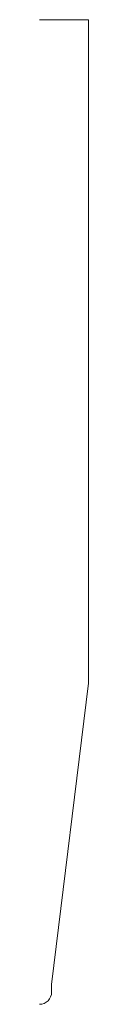
# Model space of a CAD drawing. Units: inches. Extents: x 0 to 0.12, y 0 to 2.5.
import ezdxf

# ---------------------------------------------------------------- set-up
doc = ezdxf.new("R2010")
doc.units = ezdxf.units.IN
doc.header["$LTSCALE"] = 0.375
doc.header["$MEASUREMENT"] = 0
doc.layers.get('0').update_dxf_attribs({"lineweight": 13})

msp = doc.modelspace()

# ---------------------------------------------------------------- linework, layer by layer
for p, q in [((0, 2.5), (0.125, 2.5)), ((0.125, 2.5), (0.125, 0.8156)), ((0.031, 0.05), (0.125, 0.8156)), ((0, 0), (0, 0)), ((0, 0), (0, 0)), ((0, 0), (0, 0))]:
    msp.add_line(p, q)
at = {"color": 1}
for p, q in [((0.031, 0.031), (0.031, 0.05)), ((0, 0), (0, 0)), ((0, 0), (0, 0)), ((0, 0), (0, 0)), ((0, 0), (0, 0)), ((0, 0), (0, 0)), ((0, 0), (0, 0)), ((0, 0), (0, 0)), ((0, 0), (0, 0)), ((0, 0), (0, 0)), ((0, 0), (0, 0)), ((0, 0), (0, 0)), ((0, 0), (0, 0)), ((0, 0), (0, 0)), ((0, 0), (0, 0)), ((0, 0), (0, 0)), ((0, 0), (0, 0)), ((0, 0), (0, 0)), ((0, 0), (0, 0)), ((0, 0), (0, 0)), ((0, 0), (0, 0)), ((0, 0), (0, 0)), ((0, 0), (0, 0)), ((0, 0), (0, 0)), ((0, 0), (0, 0)), ((0, 0), (0, 0)), ((0, 0), (0, 0)), ((0, 0), (0, 0)), ((0, 0), (0, 0)), ((0, 0), (0, 0)), ((0, 0), (0, 0)), ((0, 0), (0, 0)), ((0, 0), (0, 0)), ((0, 0), (0, 0)), ((0, 0), (0, 0)), ((0, 0), (0, 0)), ((0, 0), (0, 0)), ((0, 0), (0, 0))]:
    msp.add_line(p, q, dxfattribs=at)
msp.add_arc((0, 0.031), 0.031, 270, 0, dxfattribs=at)

doc.saveas('drawing.dxf')
